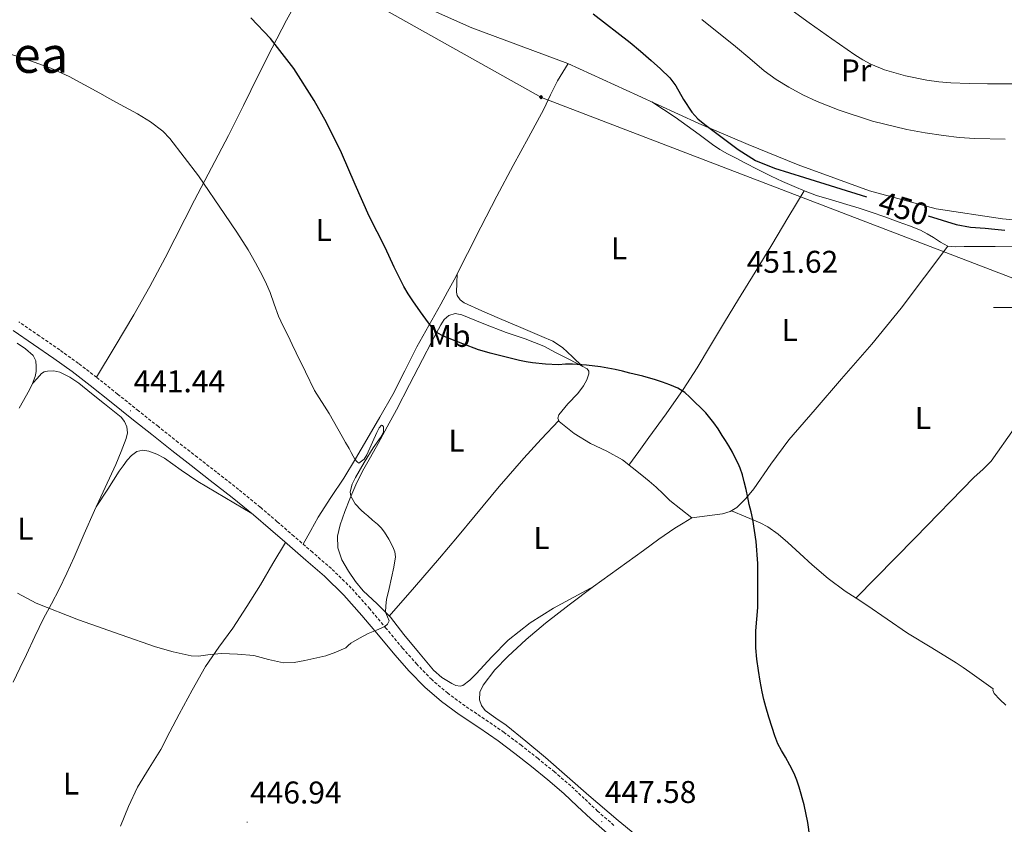
# Model space of a CAD drawing. Units: metres. Extents: x 606419 to 610920, y 4738115 to 4741155.
# Drawn here: x 609680 to 609993, y 4738835 to 4739092 of the extents above; entities that cross this region are included whole.
import ezdxf
from ezdxf.enums import TextEntityAlignment as Align

# ---------------------------------------------------------------- set-up
doc = ezdxf.new("R2010")
doc.units = ezdxf.units.M
doc.header["$MEASUREMENT"] = 0
doc.linetypes.add('TRAZOSX2', pattern=[1.5, 1, -0.5])
for name, color, linetype, lineweight in [('Carátula', 7, 'Continuous', 5), ('Level 20', 19, 'Continuous', 0), ('Level 21', 19, 'Continuous', 0), ('Level 34', 2, 'Continuous', 0), ('Level 36', 19, 'Continuous', 40), ('Level 37', 92, 'Continuous', 0), ('Level 4', 36, 'Continuous', 30), ('Level 41', 19, 'Continuous', 0), ('Level 45', 19, 'Continuous', 0), ('Level 5', 36, 'Continuous', 0), ('Level 63', 2, 'Continuous', 0), ('Level 7', 19, 'Continuous', 0)]:
    doc.layers.add(name, color=color, linetype=linetype, lineweight=lineweight)
doc.styles.add('Arial', font='ARIAL.TTF', dxfattribs={"height": 0.2})

# ---------------------------------------------------------------- blocks, each defined once
blk = doc.blocks.new('5PATER')
at = {"layer": 'Carátula', "linetype": 'Continuous', "lineweight": 5}
h = blk.add_hatch(color=250, dxfattribs=at)
edge = h.paths.add_edge_path()
edge.add_ellipse((0, 0), major_axis=(-1.33, -1.34), ratio=0.999422, start_angle=0, end_angle=360)
blk = doc.blocks.new('5GASO')
at = {"layer": 'Carátula', "linetype": 'Continuous', "lineweight": 5}
for color, points in [(33, [(0, -5.1), (-5.1, 0), (0, 5.1), (0.2, 2.5), (-0.3, 2.4), (-0.8, 2.2), (-1.2, 1.8), (-1.5, 1.3), (-1.7, 0.7), (-1.7, 0), (-1.7, -0.8), (-1.5, -1.4), (-1.2, -1.9), (-0.8, -2.3), (-0.3, -2.5), (0.3, -2.6)]), (250, [(0.3, -2.6), (-0.3, -2.5), (-0.8, -2.3), (-1.2, -1.9), (-1.5, -1.4), (-1.7, -0.8), (-1.7, 0), (-1.7, 0.7), (-1.5, 1.3), (-1.2, 1.8), (-0.8, 2.2), (-0.3, 2.4), (0.2, 2.5), (0.6, 2.5), (0.9, 2.4), (1.1, 2.3), (1.4, 2.1), (1.6, 1.9), (1.7, 1.6), (1.8, 1.3), (1.9, 1), (1.2, 0.8), (1, 1.2), (0.8, 1.4), (0.5, 1.6), (0.2, 1.6), (0, 1.6), (-0.3, 1.5), (-0.5, 1.4), (-0.7, 1.2), (-0.8, 1), (-0.9, 0.7), (-1, 0.4), (-1, 0), (-1, -0.4), (-0.9, -0.8), (-0.8, -1.1), (-0.6, -1.4), (-0.4, -1.5), (-0.2, -1.7), (0, -1.7), (0.2, -1.8), (0.5, -1.7), (0.8, -1.6), (1, -1.5), (1.3, -1.3), (1.3, -0.7), (0.2, -0.7), (0.2, 0.1), (2, 0.1), (2, -1.8), (1.7, -2.1), (1.3, -2.4), (0.8, -2.5)]), (33, [(0, -5.1), (0.3, -2.6), (0.8, -2.5), (1.3, -2.4), (1.7, -2.1), (2, -1.8), (2, 0.1), (0.2, 0.1), (0.2, -0.7), (1.3, -0.7), (1.3, -1.3), (1, -1.5), (0.8, -1.6), (0.5, -1.7), (0.2, -1.8), (0, -1.7), (-0.2, -1.7), (-0.4, -1.5), (-0.6, -1.4), (-0.8, -1.1), (-0.9, -0.8), (-1, -0.4), (-1, 0), (-1, 0.4), (-0.9, 0.7), (-0.8, 1), (-0.7, 1.2), (-0.5, 1.4), (-0.3, 1.5), (0, 1.6), (0.2, 1.6), (0.5, 1.6), (0.8, 1.4), (1, 1.2), (1.2, 0.8), (1.9, 1), (1.8, 1.3), (1.7, 1.6), (1.6, 1.9), (1.4, 2.1), (1.1, 2.3), (0.9, 2.4), (0.6, 2.5), (0.2, 2.5), (0, 5.1), (5.1, 0)])]:
    blk.add_hatch(color=color, dxfattribs=at).paths.add_polyline_path(points)
at = {"layer": 'Carátula', "color": 250, "linetype": 'Continuous', "lineweight": 5}
blk.add_3dface([(0, -5.1), (5.1, 0), (0, 5.1), (-5.1, 0)], dxfattribs=at)

msp = doc.modelspace()

# ---------------------------------------------------------------- linework, layer by layer
at = {"layer": 'Level 20', "color": 19, "linetype": 'Continuous', "lineweight": 0, "ltscale": 0.5}
msp.add_polyline3d([(610229.28, 4739004.1, 454.97), (610202.73, 4739005.85, 454.94), (610177.52, 4739008.9, 454.94), (610157.58, 4739011.91, 453.95), (610146.49, 4739014.14, 452.73), (610143.87, 4739014.66, 452.44), (610141.63, 4739015.11, 452.19), (610122.72, 4739018.73, 451.65), (610102.91, 4739021.79, 450.81), (610080.93, 4739024.52, 450.59), (610058.48, 4739025.66, 450.27), (610037.5, 4739026.43, 449.61), (610016.57, 4739026.12, 449.57), (609992.88, 4739028.17, 449.6), (609971.68, 4739031.39, 449.37), (609950.46, 4739037.15, 448.99), (609927.79, 4739045.42, 448.86), (609911.77, 4739051.85, 449.21), (609896.14, 4739058.6, 450.27), (609876.65, 4739067.52, 451.17), (609854.4, 4739077.72, 452.06), (609823.78, 4739089.1, 451.93), (609801.06, 4739099.24, 451.69)], dxfattribs=at)
at = {"layer": 'Level 21', "color": 19, "linetype": 'TRAZOSX2', "lineweight": 0}
msp.add_polyline3d([(609869.06, 4738835, 447.69), (609863.86, 4738839.53, 447.65), (609859.62, 4738843.51, 447.37), (609855.29, 4738847.57, 447.04), (609850.13, 4738852.01, 446.86), (609844.87, 4738856.3, 446.69), (609839.51, 4738860.5, 446.53), (609834.03, 4738864.6, 446.37), (609827.81, 4738868.88, 446.17), (609821.64, 4738873.05, 445.95), (609816.12, 4738877.07, 445.66), (609810.99, 4738881.42, 445.36), (609806.27, 4738886.3, 445.15), (609801.72, 4738891.49, 444.94), (609796.53, 4738897.71, 444.66), (609791.26, 4738903.98, 444.41), (609785.37, 4738910.59, 444.22), (609779.02, 4738916.8, 444.05), (609773.01, 4738921.99, 443.89), (609767.09, 4738927.12, 443.73), (609761.75, 4738931.74, 443.45), (609756.36, 4738936.4, 443.13), (609749.45, 4738942.04, 442.91), (609742.44, 4738947.5, 442.69), (609736.35, 4738952.24, 442.38), (609730.26, 4738956.99, 442.08), (609723.9, 4738962.03, 441.91), (609717.55, 4738967.08, 441.73), (609710.89, 4738972.39, 441.34), (609704.21, 4738977.73, 440.96), (609698.41, 4738982.18, 440.69), (609692.48, 4738986.44, 440.43), (609685.97, 4738990.93, 440.17), (609679.47, 4738995.39, 439.95)], dxfattribs=at)
at = {"layer": 'Level 21', "color": 19, "linetype": 'Continuous', "lineweight": 0}
msp.add_polyline3d([(609677.61, 4738992.69, 439.95), (609684.11, 4738988.23, 440.17), (609690.59, 4738983.76, 440.43), (609696.46, 4738979.55, 440.69), (609702.19, 4738975.15, 440.96), (609708.85, 4738969.83, 441.34), (609715.5, 4738964.51, 441.73), (609721.87, 4738959.46, 441.91), (609728.24, 4738954.41, 442.08), (609734.33, 4738949.66, 442.38), (609740.43, 4738944.91, 442.69), (609747.41, 4738939.48, 442.91), (609754.25, 4738933.88, 443.13), (609759.6, 4738929.26, 443.45), (609764.94, 4738924.64, 443.73), (609770.87, 4738919.51, 443.89), (609776.8, 4738914.38, 444.05), (609783, 4738908.32, 444.22), (609788.78, 4738901.84, 444.41), (609794.02, 4738895.61, 444.66), (609799.23, 4738889.36, 444.94), (609803.85, 4738884.07, 445.15), (609808.75, 4738879.02, 445.36), (609814.09, 4738874.49, 445.66), (609819.75, 4738870.36, 445.95), (609825.96, 4738866.17, 446.17), (609832.12, 4738861.93, 446.37), (609837.52, 4738857.9, 446.53), (609842.83, 4738853.74, 446.69), (609848.02, 4738849.5, 446.86), (609853.1, 4738845.13, 447.04), (609857.38, 4738841.12, 447.37), (609861.66, 4738837.1, 447.65), (609866.92, 4738832.52, 447.69)], dxfattribs=at)
at = {"layer": 'Level 34', "color": 19, "linetype": 'Continuous', "lineweight": 13, "ltscale": 0.5}
msp.add_polyline3d([(607920.46, 4740843.62, 403.62), (607923.14, 4740829.38, 403.59), (608048.4, 4740346.84, 413.6), (608230.95, 4740242.02, 430.27), (608325.38, 4740218.86, 428.95), (608508.01, 4740022.72, 435.16), (608607.19, 4739956.23, 435.84), (608657.8, 4739905.31, 436.63), (608823.74, 4739690.16, 423.75), (608840.11, 4739676.18, 416.56), (608954.49, 4739593.68, 409.89), (609136.68, 4739567.45, 410.63), (609159.03, 4739551.88, 411.57), (609123.91, 4739449.85, 413.96), (609216.78, 4739390.83, 420.11), (609264.67, 4739343.31, 423.72), (609383.45, 4739279.18, 432.93), (609393.83, 4739252.03, 435.74), (609418.57, 4739207.42, 437.78), (609516.99, 4739118.89, 434.81), (609600.93, 4739204.11, 449.6), (609845.93, 4739066.9, 451.92), (610020.73, 4738999.9, 453.41), (610098.53, 4738971.17, 454.38)], dxfattribs=at)
at = {"layer": 'Level 36', "color": 92, "linetype": 'Continuous', "lineweight": 0}
for points in [[(609777.41, 4739113.25, 450.99), (609775.29, 4739109.8, 450.99), (609773.18, 4739106.38, 450.99), (609768.85, 4739099.03, 450.9), (609764.77, 4739091.53, 450.61), (609760.21, 4739082.71, 449.95), (609755.74, 4739073.88, 448.96), (609751, 4739064.34, 447.7), (609746.22, 4739054.81, 446.45), (609740.85, 4739044.48, 445.12), (609735.42, 4739034.16, 443.87), (609726.03, 4739015.78, 442.21), (609721.22, 4739006.64, 441.71), (609716.11, 4738997.65, 441.41), (609710.16, 4738987.69, 441.18), (609704.21, 4738977.74, 440.96)], [(609770.06, 4738924.55, 443.81), (609772.44, 4738928.88, 443.89), (609774.83, 4738933.21, 443.98), (609778.83, 4738939.44, 444.14), (609782.96, 4738945.56, 444.53), (609786.68, 4738951.72, 445.24), (609790.35, 4738957.9, 446), (609794.51, 4738965.02, 446.75), (609798.57, 4738972.2, 447.52), (609802.41, 4738979.81, 448.41), (609806.24, 4738987.42, 449.31), (609810.07, 4738994.23, 450.12), (609813.9, 4739001.04, 450.83), (609816.05, 4739004.91, 451.06), (609818.16, 4739008.81, 451.18), (609822.43, 4739017.18, 451.43), (609826.65, 4739025.55, 451.66), (609831.78, 4739035.38, 451.92), (609836.94, 4739045.2, 452.13), (609841.82, 4739054.16, 452.14), (609846.72, 4739063.12, 451.98), (609848.81, 4739067.67, 451.87), (609851.02, 4739072.14, 451.77), (609852.73, 4739074.9, 451.73), (609854.46, 4739077.7, 451.68)], [(609881.11, 4739065.48, 451.34), (609884.81, 4739063.02, 451.28), (609888.53, 4739060.56, 451.21), (609892.39, 4739057.87, 451.2), (609896.21, 4739055.1, 451.2), (609898.33, 4739053.47, 451.18), (609900.46, 4739051.85, 451.17), (609902.79, 4739050.32, 451.13), (609905.21, 4739048.94, 451.1), (609907.96, 4739047.5, 451.12), (609910.72, 4739046.08, 451.13), (609914.94, 4739043.91, 451.15), (609919.17, 4739041.77, 451.17), (609922.81, 4739040.06, 451.16), (609926.49, 4739038.46, 451.15), (609930, 4739037, 451.22), (609933.57, 4739035.69, 451.29), (609938.42, 4739034.25, 451.36), (609943.28, 4739032.83, 451.39), (609947.16, 4739031.58, 451.39), (609951.02, 4739030.3, 451.39), (609955.31, 4739028.8, 451.39), (609959.58, 4739027.28, 451.39), (609963.19, 4739025.99, 451.46), (609966.7, 4739024.56, 451.68), (609968.81, 4739023.44, 452.01), (609970.88, 4739022.24, 452.33), (609973.12, 4739020.78, 452.54), (609975.47, 4739019.55, 452.73), (609978.01, 4739019.25, 452.95), (609980.62, 4739019.37, 453.1), (609985.58, 4739019.37, 453.2), (609990.54, 4739019.39, 453.26), (609996.46, 4739019.5, 453.36)], [(609873.85, 4738949.76, 448.84), (609876.99, 4738954.14, 449.03), (609880.14, 4738958.51, 449.21), (609885.65, 4738966.14, 449.55), (609891.09, 4738973.8, 449.9), (609895.55, 4738980.76, 450.64), (609899.79, 4738987.87, 451.34), (609904.23, 4738995.26, 451.51), (609908.69, 4739002.64, 451.6), (609914.05, 4739011.24, 451.73), (609919.36, 4739019.88, 451.69), (609924.49, 4739028.52, 451.45), (609929.61, 4739037.16, 451.21)], [(609975.47, 4739019.55, 452.73), (609968.01, 4739009.63, 452.66), (609960.56, 4738999.71, 452.59), (609951.21, 4738988.31, 452.31), (609941.52, 4738977.2, 451.89), (609933.15, 4738967.48, 451.53), (609924.8, 4738957.77, 451.1), (609919.09, 4738950.09, 450.57), (609913.6, 4738942.22, 449.98), (609911.12, 4738939.13, 449.83), (609908.25, 4738936.3, 449.66), (609906.04, 4738934.94, 449.5), (609903.6, 4738934.27, 449.34), (609898.72, 4738933.6, 449.1), (609893.84, 4738932.94, 448.86)], [(610031.99, 4739017.91, 453.51), (610026.55, 4739008.12, 453.46), (610021.1, 4738998.33, 453.41), (610017.02, 4738991.56, 453.37), (610010.33, 4738981.75, 453.33), (610003.55, 4738972, 453.28), (609996.52, 4738961.4, 453.21), (609989.21, 4738950.97, 453.07), (609986.61, 4738948.37, 453.01), (609983.84, 4738945.93, 452.94), (609965, 4738926.64, 452.53), (609946.17, 4738907.35, 452.11)], [(609819.12, 4739010.7, 451.24), (609819.02, 4739007.76, 451.39), (609818.91, 4739004.83, 451.53), (609819.09, 4739003.82, 451.58), (609820.01, 4739002.46, 451.61), (609821.34, 4739001.5, 451.61), (609826.94, 4738998.93, 451.52), (609832.57, 4738996.49, 451.39), (609839.35, 4738993.62, 451.21), (609846.13, 4738990.73, 451.02), (609849.55, 4738989.23, 450.94), (609852.62, 4738987.21, 450.69), (609855.83, 4738984.21, 450.13), (609859.05, 4738981.2, 449.58)], [(609803.91, 4738975.41, 449.08), (609808.06, 4738983.42, 449.92), (609810.95, 4738988.93, 450.27), (609813.89, 4738994.44, 450.46), (609814.95, 4738996.1, 450.51), (609816.43, 4738997.47, 450.56), (609818.51, 4738998.05, 450.64), (609820.62, 4738997.63, 450.7), (609827.65, 4738994.78, 450.5), (609834.7, 4738991.96, 450.19), (609840.76, 4738989.95, 450.09), (609846.69, 4738987.61, 449.98), (609850.45, 4738985.66, 449.89), (609854.21, 4738983.69, 449.77), (609857.36, 4738982.09, 449.66), (609860.51, 4738980.43, 449.52), (609861.04, 4738979.7, 449.48), (609861.1, 4738978.8, 449.44), (609860.41, 4738976.91, 449.3), (609859.37, 4738975.05, 449.17), (609857.51, 4738972.56, 449.03), (609854.33, 4738969.24, 448.89), (609851.53, 4738965.8, 448.73), (609851.22, 4738964.7, 448.65), (609851.57, 4738963.66, 448.59), (609856.34, 4738959.79, 448.66), (609861.55, 4738956.62, 448.77), (609866.75, 4738954.15, 448.8), (609871.73, 4738951.39, 448.83), (609874.86, 4738948.99, 448.84), (609877.95, 4738946.52, 448.83), (609880.24, 4738944.66, 448.76), (609882.51, 4738942.78, 448.67), (609884.69, 4738940.61, 448.61), (609886.91, 4738938.48, 448.62), (609890.37, 4738935.71, 448.74), (609893.84, 4738932.94, 448.86)], [(609679.53, 4738967.95, 440.77), (609682.83, 4738973.76, 440.67), (609683.84, 4738975.8, 440.63), (609684.69, 4738977.95, 440.57), (609685, 4738979.54, 440.49), (609685.01, 4738981.15, 440.4), (609684.85, 4738983.02, 440.39), (609684.03, 4738984.72, 440.38), (609681.54, 4738986.82, 440.32), (609678.96, 4738988.57, 440.22)], [(609683.87, 4738975.87, 440.63), (609685.26, 4738977.4, 440.66), (609686.65, 4738978.94, 440.7), (609687.53, 4738979.46, 440.72), (609688.56, 4738979.68, 440.73), (609690.55, 4738979.82, 440.85), (609692.51, 4738979.41, 440.99), (609695.7, 4738977.82, 441.14), (609698.61, 4738975.84, 441.26), (609702.65, 4738972.58, 441.43), (609706.69, 4738969.33, 441.57), (609709.35, 4738967.19, 441.63), (609712.01, 4738965.05, 441.68), (609713.14, 4738963.65, 441.69), (609713.81, 4738961.93, 441.71), (609714.05, 4738960.06, 441.78), (609713.69, 4738958.22, 441.87), (609712.01, 4738954.09, 442.09), (609710.32, 4738949.97, 442.3), (609706.94, 4738942.65, 442.25), (609703.56, 4738935.34, 442.21), (609700.31, 4738927.88, 442.34), (609697.12, 4738920.4, 442.69), (609694.78, 4738915.3, 443.03), (609692.33, 4738910.25, 443.52), (609689.81, 4738905.59, 444.24), (609687.32, 4738900.91, 444.96), (609684.59, 4738895.17, 445.29), (609681.87, 4738889.42, 445.61), (609679.73, 4738885.06, 446.24), (609677.61, 4738880.65, 446.86)], [(609862.74, 4738911.2, 447.3), (609856.29, 4738907.7, 446.73), (609849.85, 4738904.2, 446.16), (609842.33, 4738899.49, 445.77), (609835.34, 4738893.95, 445.71), (609830.17, 4738888.7, 445.76), (609825.16, 4738883.26, 445.81), (609823.12, 4738881.3, 445.76), (609820.92, 4738879.6, 445.73), (609820.11, 4738879.33, 445.73), (609818.72, 4738879.56, 445.74), (609817.4, 4738880.19, 445.76), (609814.27, 4738882.12, 445.81), (609811.55, 4738884.49, 445.85), (609806.75, 4738890.13, 445.77), (609802.09, 4738895.85, 445.52), (609799.99, 4738898.58, 445.34), (609797.87, 4738901.29, 445.18), (609793.59, 4738905.54, 445.1), (609789.18, 4738909.69, 445.07), (609786.7, 4738912.72, 445.07), (609784.43, 4738915.98, 445.07), (609782.35, 4738919.6, 445.06), (609781.05, 4738923.44, 445.05), (609780.99, 4738927.12, 445.01), (609781.85, 4738930.78, 444.97), (609783.3, 4738934.95, 445.1), (609784.92, 4738939.05, 445.31), (609786.85, 4738943.51, 445.54), (609788.96, 4738947.85, 445.84), (609791.45, 4738952.24, 446.27), (609793.93, 4738956.62, 446.78), (609796.85, 4738962, 447.45), (609799.74, 4738967.4, 448.13), (609803.91, 4738975.41, 449.08)], [(609851.47, 4738963.96, 448.61), (609845.88, 4738957.98, 448.07), (609840.3, 4738952, 447.53), (609832.48, 4738942.96, 446.78), (609824.89, 4738933.71, 446.05), (609819.22, 4738926.9, 445.42), (609813.48, 4738920.14, 445.09), (609805.47, 4738910.92, 445.13), (609797.46, 4738901.69, 445.17)], [(609704.08, 4738936.45, 442.21), (609707.77, 4738942.13, 442.27), (609711.45, 4738947.81, 442.32), (609712.68, 4738949.58, 442.33), (609713.97, 4738951.33, 442.33), (609715.36, 4738952.86, 442.34), (609717.09, 4738954.08, 442.33), (609718.95, 4738954.51, 442.33), (609720.85, 4738954.17, 442.32), (609723.43, 4738953.22, 442.29), (609725.9, 4738951.93, 442.25), (609731.19, 4738948.17, 442.17), (609736.51, 4738944.54, 442.25), (609745.11, 4738939.43, 442.69), (609753.72, 4738934.32, 443.12)], [(609906.54, 4738935.24, 449.54), (609911.11, 4738933.31, 449.65), (609915.69, 4738931.37, 449.76), (609918.07, 4738930.13, 449.91), (609921.35, 4738927.76, 450.32), (609924.44, 4738925.12, 450.69), (609928.32, 4738921.57, 451.01), (609932.2, 4738918.04, 451.29), (609937.35, 4738913.68, 451.61), (609942.7, 4738909.58, 451.92), (609946.18, 4738907.34, 452.11), (609949.67, 4738905.13, 452.29), (609956.11, 4738900.68, 452.38), (609962.55, 4738896.25, 452.37), (609970.37, 4738891.56, 452.46), (609978.14, 4738886.78, 452.56), (609980.3, 4738885.28, 452.53), (609982.44, 4738883.77, 452.56), (609986.19, 4738881.13, 452.8), (609989.93, 4738878.48, 453.04), (609989.81, 4738878.08, 453.02), (609990.19, 4738877.02, 453.01), (609991.95, 4738875.06, 452.96), (609993.95, 4738873.34, 452.94)], [(609879.83, 4738828.75, 447.73), (609870.38, 4738836.55, 447.53), (609861.05, 4738844.49, 447.36), (609854.17, 4738850.58, 447.21), (609847.27, 4738856.65, 447.05), (609841.03, 4738861.84, 446.87), (609834.7, 4738866.92, 446.69), (609831.41, 4738869.17, 446.62), (609828.07, 4738871.55, 446.59), (609826.81, 4738873.17, 446.59), (609826.19, 4738875.02, 446.59), (609826.34, 4738877.38, 446.59), (609827.39, 4738879.68, 446.59), (609831.08, 4738884.55, 446.63), (609835.21, 4738888.84, 446.7), (609841.12, 4738894.23, 446.75), (609847.21, 4738899.36, 446.81), (609854.81, 4738905.26, 447.03), (609862.51, 4738911.04, 447.29), (609870.46, 4738916.79, 447.51), (609878.43, 4738922.52, 447.73), (609883.38, 4738926.17, 448.2), (609888.46, 4738929.63, 448.69), (609891.15, 4738931.28, 448.77), (609893.84, 4738932.94, 448.86)], [(609764.41, 4738925.09, 443.7), (609760.41, 4738918.38, 443.78), (609756.41, 4738911.66, 443.85), (609752.1, 4738904.72, 443.95), (609747.64, 4738897.87, 444.11), (609743.2, 4738891.78, 444.41), (609738.89, 4738885.6, 444.85), (609734.63, 4738878.04, 445.4), (609730.54, 4738870.4, 445.95), (609727.6, 4738864.78, 446.35), (609724.65, 4738859.16, 446.75), (609720.94, 4738853.19, 447.14), (609717.27, 4738847.18, 447.45), (609714.39, 4738841.06, 447.72), (609711.82, 4738834.78, 447.87)]]:
    msp.add_polyline3d(points, dxfattribs=at)
at = {"layer": 'Level 4', "color": 36, "linetype": 'Continuous', "lineweight": 30}
for points in [[(609862.47, 4739093.49, 450.01), (609874.19, 4739084.43, 450.01), (609877.56, 4739081.59, 450.01), (609880.88, 4739078.7, 450.01), (609883.91, 4739075.95, 450.01), (609886.83, 4739073.08, 450.01), (609888.81, 4739070.53, 450.01), (609891.17, 4739066.23, 450.01), (609893.86, 4739062.14, 450.01), (609895.83, 4739060.12, 450.01), (609898.02, 4739058.3, 450.01), (609908.61, 4739050.26, 450.01), (609914.19, 4739046.84, 450.01), (609920.19, 4739044.32, 450.01), (609925.01, 4739042.84, 450.01), (609929.82, 4739041.37, 450.01), (609949.53, 4739035.17, 450.01)], [(609931.51, 4738831.34, 450.01), (609930.81, 4738835.9, 450.01), (609929.67, 4738841.58, 450.01), (609928.12, 4738847.18, 450.01), (609927.37, 4738849.37, 450.01), (609926.44, 4738851.48, 450.01), (609925.09, 4738854.13, 450.01), (609923.69, 4738856.75, 450.01), (609922.49, 4738858.84, 450.01), (609921.32, 4738860.96, 450.01), (609920.27, 4738863.52, 450.01), (609919.42, 4738866.17, 450.01), (609918.43, 4738869.44, 450.01), (609917.48, 4738872.72, 450.01), (609916.84, 4738875.11, 450.01), (609916.25, 4738877.53, 450.01), (609915.61, 4738880.9, 450.01), (609915.1, 4738884.3, 450.01), (609914.63, 4738887.89, 450.01), (609914.3, 4738891.5, 450.01), (609914.22, 4738894.21, 450.01), (609914.28, 4738896.92, 450.01), (609914.58, 4738900.64, 450.01), (609914.89, 4738904.35, 450.01), (609914.95, 4738918.42, 450.01), (609914.42, 4738925.45, 450.01), (609913.34, 4738932.46, 450.01), (609912.76, 4738934.84, 450.01), (609912.17, 4738937.2, 450.01), (609911.94, 4738938.33, 450.01), (609911.71, 4738939.47, 450.01), (609911.15, 4738941.94, 450.01), (609910.56, 4738944.4, 450.01), (609910.01, 4738946.62, 450.01), (609909.28, 4738948.78, 450.01), (609908.59, 4738950.24, 450.01), (609907.85, 4738951.68, 450.01), (609906.79, 4738953.83, 450.01), (609905.63, 4738955.93, 450.01), (609904.57, 4738957.59, 450.01), (609903.5, 4738959.24, 450.01), (609902.27, 4738961.3, 450.01), (609900.93, 4738963.26, 450.01), (609899.62, 4738964.82, 450.01), (609898.32, 4738966.38, 450.01), (609893.25, 4738971.44, 450.01), (609891.65, 4738972.86, 450.01), (609889.36, 4738974.31, 450.01), (609886.81, 4738975.36, 450.01), (609884.56, 4738976.22, 450.01), (609882.27, 4738976.97, 450.01), (609878.23, 4738978.07, 450.01), (609874.17, 4738979.1, 450.01), (609871.81, 4738979.67, 450.01), (609869.44, 4738980.2, 450.01), (609867.11, 4738980.65, 450.01), (609864.77, 4738981.02, 450.01), (609860.29, 4738981.61, 450.01), (609855.81, 4738981.96, 450.01), (609853.59, 4738981.87, 450.01), (609851.37, 4738981.74, 450.01), (609847.25, 4738981.92, 450.01), (609843.13, 4738982.33, 450.01), (609841.06, 4738982.64, 450.01), (609839.01, 4738983.07, 450.01), (609836.43, 4738983.72, 450.01), (609833.85, 4738984.36, 450.01), (609831.74, 4738984.89, 450.01), (609829.63, 4738985.42, 450.01), (609827.77, 4738985.93, 450.01), (609825.92, 4738986.51, 450.01), (609820.96, 4738988.35, 450.01), (609816.06, 4738990.35, 450.01), (609814.5, 4738990.98, 450.01), (609812.99, 4738991.76, 450.01), (609811.3, 4738993.28, 450.01), (609809.92, 4738995.1, 450.01), (609807.43, 4738998.56, 450.01), (609805.02, 4739002.06, 450.01), (609803.49, 4739004.34, 450.01), (609802.08, 4739006.7, 450.01), (609799.07, 4739012.86, 450.01), (609796.14, 4739019.05, 450.01), (609793.59, 4739024.08, 450.01), (609791.04, 4739029.1, 450.01), (609786.6, 4739039.15, 450.01), (609782.26, 4739049.26, 450.01), (609777.46, 4739058.88, 450.01), (609773.56, 4739065.94, 450.01), (609767.09, 4739076.13, 450.01), (609759.68, 4739085.69, 450.01), (609753.4, 4739092.2, 450.01)], [(609969.18, 4739029.13, 450.01), (609978.05, 4739026.43, 450.01), (609982.67, 4739025.61, 450.01), (609987.36, 4739025.2, 450.01), (609990.46, 4739024.87, 450.01), (609993.57, 4739024.57, 450.01)]]:
    msp.add_polyline3d(points, dxfattribs=at)
at = {"layer": 'Level 5', "color": 36, "linetype": 'Continuous', "lineweight": 0}
for points in [[(609925.8, 4739094.57, 440.01), (609931.25, 4739090.62, 440.01), (609938.52, 4739085.52, 440.01), (609945.82, 4739080.46, 440.01), (609948.31, 4739078.88, 440.01), (609950.94, 4739077.5, 440.01), (609955.27, 4739075.71, 440.01), (609961.94, 4739073.72, 440.01), (609968.77, 4739072.38, 440.01), (609972.59, 4739071.84, 440.01), (609976.42, 4739071.52, 440.01), (609982.22, 4739071.3, 440.01), (609988.03, 4739071.2, 440.01), (609999.05, 4739071.17, 440.01)], [(609897.1, 4739091.72, 445.01), (609907.83, 4739083.16, 445.01), (609912.38, 4739079.24, 445.01), (609916.93, 4739075.32, 445.01), (609920.72, 4739072.57, 445.01), (609924.77, 4739070.16, 445.01), (609929.21, 4739067.71, 445.01), (609933.81, 4739065.56, 445.01), (609940.81, 4739062.8, 445.01), (609951.46, 4739059.28, 445.01), (609962.35, 4739056.62, 445.01), (609968.18, 4739055.58, 445.01), (609974.03, 4739054.76, 445.01), (609979.03, 4739054.17, 445.01), (609984.03, 4739053.77, 445.01), (609993.75, 4739053.61, 445.01)], [(609783.6, 4738891.6, 445.01), (609784.41, 4738892.32, 445.01), (609785.2, 4738893.05, 445.01), (609787.95, 4738894.66, 445.01), (609790.76, 4738896.14, 445.01), (609793.4, 4738897.15, 445.01), (609796.06, 4738898.32, 445.01), (609796.95, 4738899.12, 445.01), (609797.44, 4738900.12, 445.01), (609796.94, 4738901.48, 445.01), (609796.3, 4738902.89, 445.01), (609796.34, 4738904.92, 445.01), (609796.59, 4738906.94, 445.01), (609797.39, 4738910.41, 445.01), (609798.19, 4738913.88, 445.01), (609798.89, 4738917.24, 445.01), (609799.42, 4738920.59, 445.01), (609799.22, 4738922.15, 445.01), (609798.57, 4738923.69, 445.01), (609797.34, 4738926.12, 445.01), (609795.9, 4738928.38, 445.01), (609794.88, 4738929.74, 445.01), (609793.73, 4738930.96, 445.01), (609792.16, 4738932.26, 445.01), (609790.59, 4738933.55, 445.01), (609789.57, 4738934.44, 445.01), (609788.57, 4738935.36, 445.01), (609786.61, 4738937.45, 445.01), (609785.25, 4738939.84, 445.01), (609785.05, 4738941.3, 445.01), (609785.6, 4738943.64, 445.01), (609786.67, 4738945.85, 445.01), (609789.48, 4738950.58, 445.01), (609792.3, 4738955.26, 445.01), (609794.72, 4738958.58, 445.01), (609795.62, 4738960.27, 445.01), (609795.65, 4738961.9, 445.01), (609795.35, 4738962.4, 445.01), (609795.01, 4738962.44, 445.01), (609794.25, 4738961.6, 445.01), (609793.48, 4738960.14, 445.01), (609790.31, 4738953.07, 445.01), (609789.48, 4738951.65, 445.01), (609787.73, 4738950.38, 445.01), (609787.2, 4738950.78, 445.01), (609786.55, 4738951.63, 445.01), (609785.93, 4738952.56, 445.01), (609785.3, 4738953.81, 445.01), (609784.69, 4738955.04, 445.01), (609783.57, 4738956.94, 445.01), (609782.46, 4738958.84, 445.01), (609781.1, 4738961.3, 445.01), (609779.71, 4738963.74, 445.01), (609778.27, 4738966.15, 445.01), (609773.69, 4738973.5, 445.01), (609770.77, 4738979.5, 445.01), (609767.85, 4738985.5, 445.01), (609766.54, 4738988.2, 445.01), (609765.21, 4738990.91, 445.01), (609763.67, 4738994.07, 445.01), (609762.13, 4738997.23, 445.01), (609760.76, 4739000.98, 445.01), (609759.49, 4739004.78, 445.01), (609758.31, 4739007.43, 445.01), (609757.04, 4739010.03, 445.01), (609754.84, 4739014.21, 445.01), (609752.49, 4739018.3, 445.01), (609748.86, 4739023.98, 445.01), (609745.1, 4739029.58, 445.01), (609736.7, 4739041.9, 445.01), (609727.58, 4739053.79, 445.01), (609725.31, 4739056.14, 445.01), (609721.45, 4739059.12, 445.01), (609717.25, 4739061.63, 445.01), (609714.48, 4739063.11, 445.01), (609711.71, 4739064.59, 445.01), (609708.46, 4739066.4, 445.01), (609705.22, 4739068.21, 445.01), (609700.37, 4739070.89, 445.01), (609695.51, 4739073.53, 445.01), (609689.65, 4739076.26, 445.01), (609680.48, 4739079.5, 445.01), (609671.17, 4739082.33, 445.01)], [(609679.04, 4738908.96, 445.01), (609685.02, 4738905.74, 445.01), (609698.42, 4738900.5, 445.01), (609712.01, 4738895.68, 445.01), (609723.04, 4738891.89, 445.01), (609728.62, 4738890.27, 445.01), (609734.33, 4738889.05, 445.01), (609736.74, 4738888.94, 445.01), (609740.36, 4738889.39, 445.01), (609743.98, 4738889.71, 445.01), (609749.12, 4738889.51, 445.01), (609754.27, 4738889.07, 445.01), (609759.04, 4738887.87, 445.01), (609763.77, 4738886.75, 445.01), (609767.16, 4738886.87, 445.01), (609770.57, 4738887.47, 445.01), (609777.23, 4738889.03, 445.01), (609780.46, 4738890.14, 445.01), (609783.6, 4738891.6, 445.01)]]:
    msp.add_polyline3d(points, dxfattribs=at)
at = {"layer": 'Level 63', "linetype": 'Continuous', "lineweight": 0}
msp.add_polyline3d([(609990.01, 4739000, 0.01), (610010.01, 4739000, 0.01)], dxfattribs=at)

# ---------------------------------------------------------------- block references
at = {"layer": 'Level 34', "color": 2, "linetype": 'Continuous', "lineweight": 0, "xscale": 0.09999983015004542, "yscale": 0.09999983015004542}
msp.add_blockref('5GASO', (609845.82, 4739066.98, 451.92), dxfattribs=at)
at = {"layer": 'Level 7', "color": 19, "linetype": 'Continuous', "lineweight": 0, "xscale": 0.09999983015004542, "yscale": 0.09999983015004542}
for p in [(609910.32, 4739005.08, 451.62), (609715.05, 4738967.04, 441.45), (609752.17, 4738836.03, 446.95), (609865.19, 4738836.19, 447.59)]:
    msp.add_blockref('5PATER', p, dxfattribs=at)

# ---------------------------------------------------------------- texts
at = {"layer": 'Level 37', "color": 92, "linetype": 'Continuous', "lineweight": 0, "style": 'Arial'}
for s, p in [('Pr', (609946.21, 4739075.51, 441.53)), ('L', (609776.61, 4739024.62, 447.96)), ('L', (609870.69, 4739018.79, 451.42)), ('L', (609925.09, 4738992.81, 451.74)), ('Mb', (609816.54, 4738990.93, 450.02)), ('L', (609967.5, 4738964.76, 452.56)), ('L', (609818.91, 4738957.54, 447.64)), ('L', (609681.52, 4738929.55, 444.49)), ('L', (609845.98, 4738926.57, 446.83)), ('L', (609696.08, 4738848.33, 447.61))]:
    msp.add_text(s, height=7, dxfattribs=at).set_placement(p, align=Align.MIDDLE_CENTER)
at = {"layer": 'Level 41', "color": 39, "linetype": 'Continuous', "lineweight": 0, "style": 'Arial'}
msp.add_text('450', height=7, rotation=-16.97, dxfattribs=at).set_placement((609961.33, 4739031.53, 450.01), align=Align.MIDDLE_CENTER)
at = {"layer": 'Level 41', "color": 19, "linetype": 'Continuous', "lineweight": 0, "style": 'Arial'}
for s, p in [('451.62', (609911.35, 4739008.83, 451.62)), ('441.44', (609716.01, 4738970.79, 441.45)), ('446.94', (609753.13, 4738839.78, 446.95)), ('447.58', (609866.16, 4738839.94, 447.59))]:
    msp.add_text(s, height=7, dxfattribs=at).set_placement(p, align=Align.BOTTOM_LEFT)
at = {"layer": 'Level 45', "color": 19, "linetype": 'Continuous', "lineweight": 0, "style": 'Arial'}
msp.add_text('Donapea', height=11.5, dxfattribs=at).set_placement((609662.25, 4739080.48, 443.95), align=Align.MIDDLE_CENTER)

doc.saveas('drawing.dxf')
